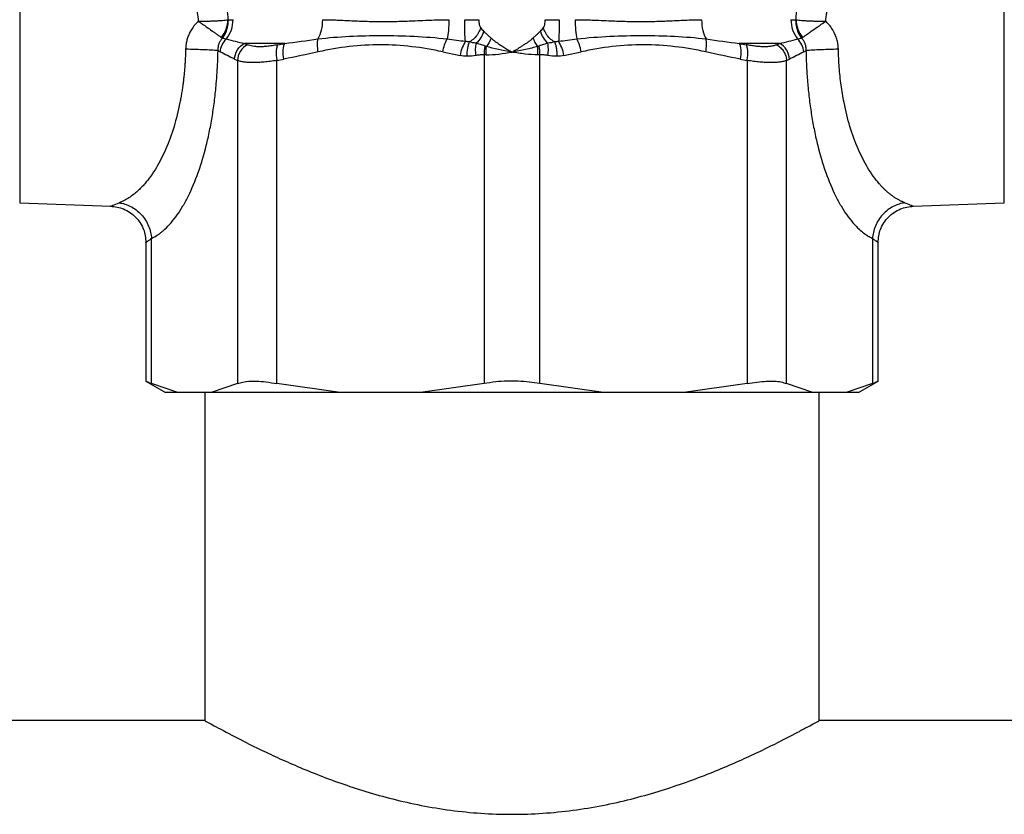
# Model space of a CAD drawing. Units: millimetres. Extents: x 17171 to 20338, y -738 to 2012.
# Drawn here: x 17917 to 17971, y -10 to 33 of the extents above; entities that cross this region are included whole.
import ezdxf

# ---------------------------------------------------------------- set-up
doc = ezdxf.new("R2010")
doc.units = ezdxf.units.MM

msp = doc.modelspace()

# ---------------------------------------------------------------- linework, layer by layer
at = {"color": 7, "linetype": 'Continuous', "lineweight": 25}
for p, q in [((17916.621, 40.712), (17916.621, 23.132)), ((17970.621, 23.132), (17970.621, 40.712)), ((17931.164, 31.889), (17928.945, 31.889)), ((17930.776, 31.814), (17931.164, 31.889)), ((17958.297, 31.889), (17956.078, 31.889)), ((17956.078, 31.889), (17956.466, 31.814)), ((17927.498, 31.486), (17927.621, 31.424)), ((17939.823, 31.424), (17940.772, 31.215)), ((17946.47, 31.215), (17947.419, 31.424)), ((17959.621, 31.424), (17959.744, 31.486)), ((17928.402, 31.023), (17928.56, 30.948)), ((17928.56, 30.948), (17928.56, 13.22)), ((17930.725, 30.948), (17931.105, 31.023)), ((17930.725, 13.22), (17930.725, 30.948)), ((17942.09, 31.258), (17942.09, 13.22)), ((17945.152, 13.22), (17945.152, 31.258)), ((17956.137, 31.023), (17956.517, 30.948)), ((17956.517, 30.948), (17956.517, 13.22)), ((17958.682, 30.948), (17958.84, 31.023)), ((17958.682, 13.22), (17958.682, 30.948)), ((17916.621, 23.132), (17921.617, 22.958)), ((17965.625, 22.958), (17970.621, 23.132)), ((17923.852, 13.22), (17923.852, 21.186)), ((17963.39, 21.186), (17963.39, 13.22)), ((17923.547, 20.959), (17923.547, 13.344)), ((17963.695, 13.344), (17963.695, 20.959)), ((17923.547, 13.362), (17924.621, 12.742)), ((17925.294, 12.742), (17923.852, 13.22)), ((17928.56, 13.22), (17927.118, 12.742)), ((17934.206, 12.742), (17930.725, 13.22)), ((17942.09, 13.22), (17938.609, 12.742)), ((17948.633, 12.742), (17945.152, 13.22)), ((17956.517, 13.22), (17953.036, 12.742)), ((17960.124, 12.742), (17958.682, 13.22)), ((17963.39, 13.22), (17961.948, 12.742)), ((17962.621, 12.742), (17963.695, 13.362)), ((17925.294, 12.742), (17924.621, 12.742)), ((17927.118, 12.742), (17925.294, 12.742)), ((17926.771, 12.742), (17926.771, -5.258)), ((17934.206, 12.742), (17927.118, 12.742)), ((17938.609, 12.742), (17934.206, 12.742)), ((17948.633, 12.742), (17938.609, 12.742)), ((17953.036, 12.742), (17948.633, 12.742)), ((17960.124, 12.742), (17953.036, 12.742)), ((17961.948, 12.742), (17960.124, 12.742)), ((17960.471, -5.258), (17960.471, 12.742)), ((17962.621, 12.742), (17961.948, 12.742)), ((17926.771, -5.258), (17879.621, -5.258)), ((18023.621, -5.258), (17960.471, -5.258))]:
    msp.add_line(p, q, dxfattribs=at)
for centre, start, end in [((17926.65, 33.168), 321.5761, 0.6996), ((17960.592, 33.168), 179.3015, 218.4242)]:
    msp.add_arc(centre, 1.671, start, end, dxfattribs=at)
for points, knots in [([(17927.203, 37.747), (17927.232, 37.647), (17927.29, 37.449), (17927.373, 37.146), (17927.453, 36.84), (17927.529, 36.53), (17927.601, 36.217), (17927.669, 35.9), (17927.751, 35.493), (17927.839, 34.992), (17927.927, 34.394), (17927.997, 33.793), (17928.029, 33.388), (17928.044, 33.185)], [0, 0, 0, 0, 0.071849, 0.143247, 0.214255, 0.284938, 0.355362, 0.425592, 0.495695, 0.623266, 0.749554, 0.874988, 1, 1, 1, 1]), ([(17959.198, 33.185), (17959.205, 33.287), (17959.22, 33.489), (17959.248, 33.791), (17959.28, 34.091), (17959.317, 34.39), (17959.358, 34.688), (17959.404, 34.984), (17959.454, 35.279), (17959.525, 35.664), (17959.621, 36.135), (17959.75, 36.685), (17959.889, 37.225), (17959.989, 37.572), (17960.039, 37.747)], [0, 0, 0, 0, 0.062462, 0.124921, 0.187433, 0.250051, 0.312829, 0.375822, 0.439081, 0.502659, 0.626143, 0.74996, 0.874464, 1, 1, 1, 1]), ([(17925.498, 36.698), (17925.531, 36.613), (17925.597, 36.446), (17925.69, 36.192), (17925.778, 35.943), (17925.859, 35.698), (17925.934, 35.458), (17926.003, 35.223), (17926.089, 34.911), (17926.185, 34.519), (17926.282, 34.043), (17926.361, 33.574), (17926.398, 33.26), (17926.416, 33.105)], [0, 0, 0, 0, 0.079641, 0.156605, 0.230898, 0.302524, 0.371489, 0.437803, 0.501474, 0.632094, 0.75863, 0.881215, 1, 1, 1, 1]), ([(17960.826, 33.105), (17960.836, 33.193), (17960.856, 33.37), (17960.893, 33.635), (17960.936, 33.902), (17960.986, 34.171), (17961.042, 34.442), (17961.104, 34.714), (17961.185, 35.032), (17961.289, 35.401), (17961.423, 35.824), (17961.575, 36.263), (17961.687, 36.55), (17961.744, 36.698)], [0, 0, 0, 0, 0.067355, 0.135856, 0.205533, 0.276414, 0.348526, 0.421893, 0.496539, 0.610258, 0.732048, 0.861952, 1, 1, 1, 1]), ([(17926.416, 33.105), (17926.382, 33.072), (17926.314, 33.005), (17926.222, 32.898), (17926.136, 32.787), (17926.057, 32.672), (17925.972, 32.528), (17925.886, 32.352), (17925.807, 32.141), (17925.774, 31.995), (17925.758, 31.922)], [0, 0, 0, 0, 0.104304, 0.207207, 0.309063, 0.410237, 0.511099, 0.674704, 0.83707, 1, 1, 1, 1]), ([(17926.416, 33.105), (17926.575, 33.105), (17926.815, 33.108), (17927.119, 33.117), (17927.336, 33.126), (17927.541, 33.137), (17927.793, 33.155), (17927.954, 33.172), (17928.044, 33.185)], [0.0000000004, 0.0000000004, 0.0000000004, 0.0000000004, 0.0001285258, 0.0001927886, 0.0002570513, 0.0003213141, 0.0003855768, 0.0005141019, 0.0005141019, 0.0005141019, 0.0005141019]), ([(17926.416, 33.105), (17926.443, 33.087), (17926.523, 33.032), (17926.68, 32.923), (17926.906, 32.764), (17927.132, 32.604), (17927.324, 32.467), (17927.468, 32.365), (17927.591, 32.279), (17927.656, 32.236), (17927.688, 32.215)], [0, 0, 0, 0, 0.051587, 0.151023, 0.300258, 0.500405, 0.631815, 0.759414, 0.882333, 1, 1, 1, 1]), ([(17927.688, 32.215), (17927.79, 32.346), (17927.877, 32.501), (17927.999, 32.835), (17928.035, 33.013), (17928.044, 33.185)], [0, 0, 0, 0, 0.5, 0.5, 1, 1, 1, 1]), ([(17927.749, 32.178), (17927.851, 32.314), (17927.934, 32.477), (17928.042, 32.824), (17928.067, 33.008), (17928.065, 33.184)], [0, 0, 0, 0, 0.5, 0.5, 1, 1, 1, 1]), ([(17928.065, 33.184), (17928.108, 33.185), (17928.192, 33.188), (17928.278, 33.188), (17928.32, 33.188)], [0, 0, 0, 0, 0.5109784, 1, 1, 1, 1]), ([(17933.222, 33.188), (17933.302, 33.188), (17933.469, 33.187), (17933.733, 33.181), (17934.024, 33.171), (17934.393, 33.155), (17934.943, 33.129), (17935.675, 33.096), (17936.537, 33.077), (17937.418, 33.096), (17938.198, 33.129), (17938.805, 33.155), (17939.273, 33.173), (17939.701, 33.185), (17940.01, 33.187), (17940.155, 33.188)], [0, 0, 0, 0, 0.038153, 0.079752, 0.124803, 0.174194, 0.250176, 0.375192, 0.499878, 0.624591, 0.749641, 0.825733, 0.87503, 0.941373, 1, 1, 1, 1]), ([(17940.155, 33.188), (17940.155, 32.994), (17940.14, 32.601), (17940.097, 32.262), (17940.073, 32.13)], [0.2561838, 0.2561838, 0.2561838, 0.2561838, 0.6450395, 1, 1, 1, 1]), ([(17941.073, 32.005), (17941.056, 32.132), (17941.044, 32.302), (17941.03, 32.712), (17941.027, 32.947), (17941.027, 33.188)], [0, 0, 0, 0, 0.5, 0.5, 1, 1, 1, 1]), ([(17941.027, 33.188), (17941.106, 33.188), (17941.268, 33.188), (17941.493, 33.188), (17941.679, 33.188), (17941.765, 33.188), (17941.798, 33.188)], [0, 0, 0, 0, 0.249993, 0.500042, 0.75009, 1, 1, 1, 1]), ([(17941.798, 33.188), (17941.798, 33.165), (17941.799, 33.119), (17941.804, 33.052), (17941.811, 32.988), (17941.825, 32.912), (17941.848, 32.827), (17941.877, 32.778), (17941.891, 32.755)], [0, 0, 0, 0, 0.140325, 0.276122, 0.409115, 0.541137, 0.778421, 1, 1, 1, 1]), ([(17945.351, 32.755), (17945.358, 32.766), (17945.373, 32.788), (17945.391, 32.829), (17945.407, 32.875), (17945.425, 32.948), (17945.441, 33.052), (17945.443, 33.142), (17945.444, 33.188)], [0, 0, 0, 0, 0.111011, 0.222941, 0.337776, 0.457361, 0.723095, 1, 1, 1, 1]), ([(17945.444, 33.188), (17945.477, 33.188), (17945.563, 33.188), (17945.749, 33.188), (17945.974, 33.188), (17946.136, 33.188), (17946.215, 33.188)], [0, 0, 0, 0, 0.2500003, 0.5000007, 0.750001, 1, 1, 1, 1]), ([(17946.215, 33.188), (17946.215, 33.066), (17946.214, 32.947), (17946.211, 32.718), (17946.208, 32.607), (17946.197, 32.301), (17946.186, 32.131), (17946.169, 32.004)], [0, 0, 0, 0, 0.25, 0.25, 0.5, 0.5, 1, 1, 1, 1]), ([(17947.087, 33.188), (17947.182, 33.188), (17947.38, 33.187), (17947.688, 33.181), (17948.023, 33.171), (17948.437, 33.155), (17949.043, 33.129), (17949.822, 33.095), (17950.707, 33.078), (17951.573, 33.095), (17952.303, 33.129), (17952.851, 33.155), (17953.263, 33.173), (17953.636, 33.185), (17953.897, 33.187), (17954.02, 33.188)], [0, 0, 0, 0, 0.0384169, 0.0800671, 0.1249552, 0.1749321, 0.2498443, 0.3749677, 0.5005416, 0.626004, 0.7508914, 0.8253875, 0.8754729, 0.9413583, 1, 1, 1, 1]), ([(17954.02, 33.188), (17954.02, 32.994), (17954.062, 32.601), (17954.191, 32.262), (17954.265, 32.13)], [0, 0, 0, 0, 0.3888525, 0.7438169, 0.7438169, 0.7438169, 0.7438169]), ([(17958.922, 33.188), (17958.964, 33.188), (17959.05, 33.188), (17959.134, 33.185), (17959.177, 33.184)], [0, 0, 0, 0, 0.4890195, 1, 1, 1, 1]), ([(17959.177, 33.184), (17959.175, 33.008), (17959.2, 32.824), (17959.308, 32.477), (17959.391, 32.314), (17959.493, 32.178)], [0, 0, 0, 0, 0.5, 0.5, 1, 1, 1, 1]), ([(17959.198, 33.185), (17959.207, 33.013), (17959.243, 32.835), (17959.365, 32.501), (17959.452, 32.346), (17959.554, 32.215)], [0, 0, 0, 0, 0.5, 0.5, 1, 1, 1, 1]), ([(17959.198, 33.185), (17959.288, 33.172), (17959.449, 33.155), (17959.701, 33.137), (17959.906, 33.126), (17960.123, 33.117), (17960.427, 33.108), (17960.667, 33.105), (17960.826, 33.105)], [0, 0, 0, 0, 0.0001285248, 0.0001927872, 0.0002570496, 0.000321312, 0.0003855744, 0.0005140992, 0.0005140992, 0.0005140992, 0.0005140992]), ([(17959.554, 32.215), (17959.572, 32.226), (17959.607, 32.25), (17959.669, 32.292), (17959.738, 32.34), (17959.814, 32.393), (17959.897, 32.452), (17959.988, 32.517), (17960.165, 32.643), (17960.406, 32.814), (17960.664, 32.994), (17960.789, 33.08), (17960.826, 33.105)], [0, 0, 0, 0, 0.066559, 0.134968, 0.205157, 0.277037, 0.350453, 0.425238, 0.501227, 0.764306, 0.92916, 1, 1, 1, 1]), ([(17961.484, 31.922), (17961.475, 31.966), (17961.456, 32.053), (17961.418, 32.182), (17961.372, 32.308), (17961.317, 32.432), (17961.241, 32.581), (17961.135, 32.751), (17960.992, 32.937), (17960.882, 33.049), (17960.826, 33.105)], [0, 0, 0, 0, 0.097555, 0.19489, 0.292396, 0.390463, 0.489472, 0.657587, 0.827195, 1, 1, 1, 1]), ([(17941.891, 32.755), (17941.87, 32.666), (17941.802, 32.478), (17941.612, 32.21), (17941.419, 32.048), (17941.304, 31.982), (17941.278, 31.967)], [0, 0, 0, 0, 0.2499099, 0.4999583, 0.7500068, 0.8247836, 0.8247836, 0.8247836, 0.8247836]), ([(17942.064, 32.557), (17942.035, 32.442), (17941.985, 32.319), (17941.846, 32.088), (17941.757, 31.98), (17941.659, 31.893)], [0, 0, 0, 0, 0.5, 0.5, 1, 1, 1, 1]), ([(17941.891, 32.755), (17941.918, 32.721), (17941.97, 32.652), (17942.033, 32.589), (17942.064, 32.557)], [0, 0, 0, 0, 0.510322, 1, 1, 1, 1]), ([(17942.064, 32.557), (17942.081, 32.541), (17942.119, 32.504), (17942.182, 32.442), (17942.274, 32.352), (17942.371, 32.262), (17942.446, 32.198), (17942.471, 32.177)], [0, 0, 0, 0, 0.141035, 0.307106, 0.498288, 0.834173, 1, 1, 1, 1]), ([(17944.771, 32.177), (17944.796, 32.198), (17944.871, 32.262), (17944.98, 32.363), (17945.09, 32.471), (17945.151, 32.531), (17945.178, 32.557)], [0, 0, 0, 0, 0.165879, 0.501738, 0.779065, 1, 1, 1, 1]), ([(17945.178, 32.557), (17945.209, 32.589), (17945.272, 32.652), (17945.324, 32.721), (17945.351, 32.755)], [0, 0, 0, 0, 0.489678, 1, 1, 1, 1]), ([(17945.178, 32.557), (17945.207, 32.442), (17945.257, 32.319), (17945.396, 32.088), (17945.485, 31.98), (17945.583, 31.893)], [0, 0, 0, 0, 0.5, 0.5, 1, 1, 1, 1]), ([(17945.964, 31.967), (17945.938, 31.982), (17945.823, 32.048), (17945.63, 32.21), (17945.44, 32.478), (17945.372, 32.666), (17945.351, 32.755)], [0, 0, 0, 0, 0.0747843, 0.3247846, 0.574785, 0.8247853, 0.8247853, 0.8247853, 0.8247853]), ([(17925.758, 31.922), (17925.748, 31.863), (17925.727, 31.745), (17925.722, 31.625), (17925.72, 31.565)], [0, 0, 0, 0, 0.499854, 1, 1, 1, 1]), ([(17927.749, 32.178), (17927.73, 32.16), (17927.694, 32.125), (17927.646, 32.065), (17927.603, 31.999), (17927.566, 31.926), (17927.536, 31.848), (17927.513, 31.764), (17927.499, 31.675), (17927.492, 31.582), (17927.496, 31.519), (17927.498, 31.486)], [0, 0, 0, 0, 0.097872, 0.197703, 0.300229, 0.406089, 0.515815, 0.629824, 0.748416, 0.871781, 1, 1, 1, 1]), ([(17927.621, 31.424), (17927.631, 31.552), (17927.665, 31.685), (17927.783, 31.93), (17927.865, 32.041), (17927.958, 32.13)], [0, 0, 0, 0, 0.5, 0.5, 1, 1, 1, 1]), ([(17928.402, 31.023), (17928.414, 31.191), (17928.469, 31.372), (17928.664, 31.682), (17928.801, 31.809), (17928.945, 31.889)], [0, 0, 0, 0, 0.5, 0.5, 1, 1, 1, 1]), ([(17931.105, 31.023), (17931.078, 31.191), (17931.066, 31.372), (17931.087, 31.682), (17931.12, 31.809), (17931.164, 31.889)], [0, 0, 0, 0, 0.5, 0.5, 1, 1, 1, 1]), ([(17932.992, 31.424), (17932.968, 31.552), (17932.938, 31.818), (17932.957, 32.041), (17932.977, 32.13)], [-0.000001, -0.000001, -0.000001, -0.000001, 0.499998, 1, 1, 1, 1]), ([(17939.823, 31.424), (17939.847, 31.552), (17939.882, 31.685), (17939.969, 31.93), (17940.02, 32.041), (17940.073, 32.13)], [0, 0, 0, 0, 0.5, 0.5, 1, 1, 1, 1]), ([(17941.073, 32.004), (17941.01, 31.917), (17940.948, 31.796), (17940.842, 31.518), (17940.799, 31.363), (17940.772, 31.215)], [0, 0, 0, 0, 0.5, 0.5, 1, 1, 1, 1]), ([(17941.278, 31.967), (17941.235, 31.878), (17941.199, 31.756), (17941.154, 31.48), (17941.144, 31.326), (17941.147, 31.18)], [0, 0, 0, 0, 0.5, 0.5, 1, 1, 1, 1]), ([(17941.65, 31.228), (17941.642, 31.287), (17941.63, 31.408), (17941.625, 31.586), (17941.635, 31.752), (17941.65, 31.849), (17941.659, 31.893)], [0, 0, 0, 0, 0.25, 0.5, 0.75, 1.000003, 1.000003, 1.000003, 1.000003]), ([(17942.14, 31.742), (17942.095, 31.756), (17942.008, 31.783), (17941.884, 31.822), (17941.768, 31.859), (17941.695, 31.881), (17941.659, 31.893)], [0, 0, 0, 0, 0.268795, 0.514206, 0.760523, 1, 1, 1, 1]), ([(17942.471, 32.177), (17942.509, 32.146), (17942.584, 32.085), (17942.701, 31.997), (17942.819, 31.912), (17942.937, 31.83), (17943.055, 31.752), (17943.172, 31.678), (17943.287, 31.607), (17943.401, 31.539), (17943.512, 31.475), (17943.585, 31.434), (17943.621, 31.414)], [0, 0, 0, 0, 0.11429, 0.225387, 0.333296, 0.438024, 0.539577, 0.637963, 0.733188, 0.825263, 0.914197, 1, 1, 1, 1]), ([(17943.621, 31.414), (17943.666, 31.439), (17943.759, 31.491), (17943.899, 31.573), (17944.042, 31.66), (17944.188, 31.753), (17944.336, 31.851), (17944.483, 31.954), (17944.631, 32.063), (17944.724, 32.138), (17944.771, 32.177)], [0, 0, 0, 0, 0.107753, 0.220398, 0.337956, 0.460445, 0.587881, 0.720277, 0.857647, 1, 1, 1, 1]), ([(17944.771, 32.177), (17944.8, 32.098), (17944.871, 31.938), (17944.966, 31.787), (17945.016, 31.718)], [0, 0, 0, 0, 0.3535193, 0.7014776, 0.7014776, 0.7014776, 0.7014776]), ([(17945.583, 31.893), (17945.547, 31.881), (17945.474, 31.859), (17945.358, 31.822), (17945.234, 31.783), (17945.148, 31.757), (17945.102, 31.742)], [0, 0, 0, 0, 0.239476, 0.485793, 0.728148, 1, 1, 1, 1]), ([(17945.592, 31.228), (17945.608, 31.347), (17945.616, 31.469), (17945.613, 31.699), (17945.602, 31.805), (17945.583, 31.893)], [0, 0, 0, 0, 0.5, 0.5, 1, 1, 1, 1]), ([(17946.095, 31.18), (17946.095, 31.254), (17946.094, 31.406), (17946.068, 31.621), (17946.026, 31.817), (17945.985, 31.918), (17945.964, 31.967)], [0, 0, 0, 0, 0.246737, 0.500004, 0.75325, 1, 1, 1, 1]), ([(17946.47, 31.215), (17946.443, 31.363), (17946.4, 31.518), (17946.294, 31.796), (17946.232, 31.917), (17946.169, 32.004)], [0, 0, 0, 0, 0.5, 0.5, 1, 1, 1, 1]), ([(17947.169, 32.13), (17947.786, 32.204), (17949, 32.295), (17950.793, 32.329), (17952.543, 32.295), (17953.693, 32.204), (17954.265, 32.13)], [0, 0, 0, 0, 0.001861568, 0.003723136, 0.005584704, 0.007446272, 0.007446272, 0.007446272, 0.007446272]), ([(17947.419, 31.424), (17947.395, 31.552), (17947.325, 31.818), (17947.222, 32.041), (17947.169, 32.13)], [-0.0000015, -0.0000015, -0.0000015, -0.0000015, 0.4999978, 0.9999984, 0.9999984, 0.9999984, 0.9999984]), ([(17954.25, 31.424), (17954.274, 31.552), (17954.289, 31.685), (17954.294, 31.93), (17954.285, 32.041), (17954.265, 32.13)], [0, 0, 0, 0, 0.5, 0.5, 1, 1, 1, 1]), ([(17956.078, 31.889), (17956.122, 31.809), (17956.155, 31.682), (17956.176, 31.372), (17956.164, 31.191), (17956.137, 31.023)], [0, 0, 0, 0, 0.5, 0.5, 1, 1, 1, 1]), ([(17958.84, 31.023), (17958.828, 31.191), (17958.773, 31.372), (17958.578, 31.682), (17958.441, 31.809), (17958.297, 31.889)], [0, 0, 0, 0, 0.5, 0.5, 1, 1, 1, 1]), ([(17959.621, 31.424), (17959.611, 31.552), (17959.577, 31.685), (17959.459, 31.93), (17959.377, 32.041), (17959.284, 32.13)], [0, 0, 0, 0, 0.5, 0.5, 1, 1, 1, 1]), ([(17959.744, 31.486), (17959.746, 31.518), (17959.75, 31.581), (17959.743, 31.674), (17959.729, 31.763), (17959.707, 31.846), (17959.677, 31.925), (17959.64, 31.997), (17959.597, 32.064), (17959.548, 32.125), (17959.512, 32.16), (17959.493, 32.178)], [0, 0, 0, 0, 0.12749, 0.250297, 0.368514, 0.482339, 0.592074, 0.698134, 0.801042, 0.901426, 1, 1, 1, 1]), ([(17961.522, 31.565), (17961.52, 31.625), (17961.515, 31.745), (17961.494, 31.863), (17961.484, 31.922)], [0, 0, 0, 0, 0.501206, 1, 1, 1, 1]), ([(17925.72, 31.565), (17925.718, 31.475), (17925.713, 31.296), (17925.701, 31.027), (17925.686, 30.758), (17925.666, 30.489), (17925.642, 30.222), (17925.614, 29.955), (17925.582, 29.69), (17925.545, 29.426), (17925.505, 29.164), (17925.46, 28.904), (17925.34, 28.27), (17925.094, 27.281), (17924.656, 26.077), (17924.114, 25.017), (17923.644, 24.362), (17923.286, 23.972), (17923.076, 23.771), (17922.85, 23.581), (17922.607, 23.409), (17922.347, 23.256), (17922.167, 23.179), (17922.074, 23.14)], [0, 0, 0, 0, 0.021363, 0.042784, 0.064269, 0.08582, 0.107444, 0.129144, 0.150925, 0.172791, 0.194746, 0.216795, 0.238942, 0.358328, 0.483979, 0.605587, 0.738046, 0.775728, 0.815804, 0.858272, 0.90313, 0.950374, 1, 1, 1, 1]), ([(17923.852, 21.186), (17923.893, 21.206), (17923.975, 21.247), (17924.098, 21.32), (17924.219, 21.399), (17924.34, 21.488), (17924.459, 21.584), (17924.657, 21.758), (17924.927, 22.037), (17925.261, 22.466), (17925.579, 22.96), (17925.978, 23.699), (17926.427, 24.769), (17926.798, 26.013), (17927.041, 27.086), (17927.193, 27.922), (17927.317, 28.786), (17927.4, 29.575), (17927.452, 30.275), (17927.484, 30.879), (17927.493, 31.284), (17927.498, 31.486)], [0, 0, 0, 0, 0.0216644, 0.0432964, 0.0649104, 0.0865213, 0.1081436, 0.129792, 0.194345, 0.2584841, 0.3222297, 0.3857671, 0.5113359, 0.6352621, 0.6967655, 0.7578286, 0.81857, 0.8792404, 0.9196247, 0.9598293, 1, 1, 1, 1]), ([(17927.498, 31.486), (17927.429, 31.494), (17927.239, 31.51), (17926.807, 31.534), (17926.274, 31.553), (17925.9, 31.562), (17925.72, 31.565)], [0.0000001, 0.0000001, 0.0000001, 0.0000001, 0.2500313, 0.5000636, 0.750096, 0.9999852, 0.9999852, 0.9999852, 0.9999852]), ([(17929.109, 31.814), (17928.964, 31.735), (17928.826, 31.608), (17928.629, 31.297), (17928.572, 31.116), (17928.56, 30.948)], [0, 0, 0, 0, 0.5, 0.5, 1, 1, 1, 1]), ([(17930.776, 31.814), (17930.723, 31.804), (17930.618, 31.784), (17930.465, 31.759), (17930.316, 31.738), (17930.173, 31.722), (17930.036, 31.711), (17929.904, 31.704), (17929.747, 31.701), (17929.572, 31.707), (17929.392, 31.728), (17929.234, 31.763), (17929.151, 31.797), (17929.109, 31.814)], [0, 0, 0, 0, 0.072515, 0.144399, 0.215824, 0.286966, 0.358002, 0.429107, 0.500457, 0.625322, 0.74958, 0.874162, 1, 1, 1, 1]), ([(17930.776, 31.814), (17930.754, 31.774), (17930.716, 31.673), (17930.686, 31.459), (17930.688, 31.207), (17930.71, 31.032), (17930.725, 30.948)], [0, 0, 0, 0, 0.250001, 0.500001, 0.750002, 1, 1, 1, 1]), ([(17942.14, 31.742), (17942.132, 31.706), (17942.118, 31.63), (17942.102, 31.509), (17942.093, 31.384), (17942.09, 31.3), (17942.09, 31.258)], [0, 0, 0, 0, 0.25, 0.5, 0.75, 1, 1, 1, 1]), ([(17945.016, 31.718), (17944.821, 31.66), (17944.601, 31.603), (17944.132, 31.499), (17943.883, 31.453), (17943.621, 31.414)], [0, 0, 0, 0, 0.5, 0.5, 1, 1, 1, 1]), ([(17945.043, 31.259), (17944.817, 31.265), (17944.459, 31.286), (17943.979, 31.348), (17943.74, 31.39), (17943.621, 31.414)], [-0.000009603, -0.000009603, -0.000009603, -0.000009603, 0.000541764, 0.000817447, 0.00109313, 0.00109313, 0.00109313, 0.00109313]), ([(17945.152, 31.258), (17945.152, 31.3), (17945.149, 31.384), (17945.14, 31.509), (17945.124, 31.63), (17945.11, 31.706), (17945.102, 31.742)], [0, 0, 0, 0, 0.25, 0.5, 0.75, 1, 1, 1, 1]), ([(17956.517, 30.948), (17956.532, 31.032), (17956.554, 31.207), (17956.556, 31.459), (17956.526, 31.673), (17956.488, 31.774), (17956.466, 31.814)], [0, 0, 0, 0, 0.249998, 0.499999, 0.749999, 1, 1, 1, 1]), ([(17958.133, 31.814), (17958.109, 31.804), (17958.063, 31.784), (17957.982, 31.759), (17957.894, 31.738), (17957.797, 31.722), (17957.693, 31.711), (17957.581, 31.704), (17957.432, 31.701), (17957.24, 31.707), (17956.997, 31.728), (17956.74, 31.763), (17956.558, 31.797), (17956.466, 31.814)], [0, 0, 0, 0, 0.072516, 0.144399, 0.215824, 0.286966, 0.358002, 0.429107, 0.500457, 0.625322, 0.74958, 0.874162, 1, 1, 1, 1]), ([(17958.133, 31.814), (17958.205, 31.774), (17958.347, 31.673), (17958.525, 31.459), (17958.643, 31.207), (17958.676, 31.032), (17958.682, 30.948)], [0, 0, 0, 0, 0.250001, 0.500001, 0.750002, 1, 1, 1, 1]), ([(17961.522, 31.565), (17961.342, 31.562), (17960.968, 31.553), (17960.435, 31.534), (17960.003, 31.51), (17959.813, 31.494), (17959.744, 31.486)], [0, 0, 0, 0, 0.2500236, 0.5000626, 0.7501015, 1, 1, 1, 1]), ([(17959.744, 31.486), (17959.746, 31.385), (17959.75, 31.183), (17959.761, 30.88), (17959.774, 30.578), (17959.792, 30.276), (17959.812, 29.975), (17959.853, 29.476), (17959.925, 28.786), (17960.049, 27.922), (17960.201, 27.086), (17960.444, 26.013), (17960.815, 24.769), (17961.264, 23.699), (17961.663, 22.96), (17961.981, 22.466), (17962.315, 22.037), (17962.624, 21.718), (17962.902, 21.484), (17963.144, 21.314), (17963.308, 21.228), (17963.39, 21.186)], [0, 0, 0, 0, 0.020083, 0.04016, 0.06025, 0.080369, 0.100538, 0.120773, 0.181409, 0.242184, 0.303213, 0.36475, 0.488676, 0.614245, 0.677747, 0.741527, 0.80563, 0.870219, 0.91347, 0.956691, 1, 1, 1, 1]), ([(17965.168, 23.14), (17965.117, 23.161), (17965.016, 23.202), (17964.868, 23.276), (17964.725, 23.357), (17964.587, 23.444), (17964.454, 23.538), (17964.326, 23.637), (17964.203, 23.741), (17964.085, 23.848), (17963.972, 23.959), (17963.864, 24.072), (17963.57, 24.401), (17963.128, 25.017), (17962.586, 26.077), (17962.148, 27.281), (17961.885, 28.338), (17961.743, 29.119), (17961.671, 29.6), (17961.612, 30.087), (17961.568, 30.577), (17961.536, 31.07), (17961.527, 31.4), (17961.522, 31.565)], [0, 0, 0, 0, 0.02737, 0.05403, 0.079981, 0.105222, 0.129752, 0.15357, 0.176677, 0.199071, 0.220752, 0.241721, 0.261976, 0.394434, 0.516045, 0.641698, 0.761083, 0.801606, 0.841812, 0.881727, 0.921378, 0.960793, 1, 1, 1, 1]), ([(17930.725, 30.948), (17930.664, 30.939), (17930.543, 30.921), (17930.366, 30.899), (17930.195, 30.879), (17930.029, 30.864), (17929.868, 30.851), (17929.714, 30.843), (17929.566, 30.837), (17929.378, 30.835), (17929.158, 30.841), (17928.925, 30.862), (17928.72, 30.897), (17928.613, 30.931), (17928.56, 30.948)], [0, 0, 0, 0, 0.0634297, 0.1265717, 0.1894449, 0.2520682, 0.3144609, 0.3766424, 0.4386323, 0.5004505, 0.6243833, 0.7488502, 0.8740052, 1, 1, 1, 1]), ([(17958.682, 30.948), (17958.656, 30.939), (17958.604, 30.921), (17958.514, 30.899), (17958.417, 30.879), (17958.312, 30.864), (17958.198, 30.851), (17958.078, 30.843), (17957.95, 30.837), (17957.77, 30.835), (17957.529, 30.841), (17957.213, 30.862), (17956.876, 30.897), (17956.637, 30.931), (17956.517, 30.948)], [0, 0, 0, 0, 0.06343, 0.126572, 0.189445, 0.252068, 0.314461, 0.376642, 0.438632, 0.50045, 0.624383, 0.74885, 0.874005, 1, 1, 1, 1]), ([(17921.601, 22.958), (17921.847, 22.926), (17922.226, 22.876), (17922.679, 22.623), (17922.99, 22.365), (17923.24, 22.048), (17923.482, 21.588), (17923.522, 21.207), (17923.547, 20.959)], [0, 0, 0, 0, 0.239501, 0.368185, 0.499566, 0.630996, 0.759865, 1, 1, 1, 1]), ([(17922.074, 23.14), (17922.177, 23.128), (17922.388, 23.084), (17922.71, 22.955), (17923.02, 22.76), (17923.298, 22.504), (17923.529, 22.2), (17923.701, 21.866), (17923.811, 21.52), (17923.844, 21.295), (17923.852, 21.186)], [0, 0, 0, 0, 0.1249815, 0.2499824, 0.3749832, 0.4999841, 0.624985, 0.7499858, 0.8749867, 0.9999852, 0.9999852, 0.9999852, 0.9999852]), ([(17965.168, 23.14), (17964.962, 23.116), (17964.526, 22.989), (17963.92, 22.529), (17963.508, 21.871), (17963.405, 21.404), (17963.39, 21.186)], [0.0000013, 0.0000013, 0.0000013, 0.0000013, 0.2500013, 0.5000013, 0.7500013, 1, 1, 1, 1]), ([(17963.695, 20.959), (17963.72, 21.207), (17963.76, 21.588), (17964.002, 22.048), (17964.252, 22.365), (17964.563, 22.623), (17965.016, 22.876), (17965.395, 22.926), (17965.641, 22.958)], [0, 0, 0, 0, 0.240133, 0.369002, 0.500431, 0.631812, 0.760496, 1, 1, 1, 1]), ([(17963.695, 20.959), (17963.694, 20.959), (17963.692, 20.96), (17963.681, 20.969), (17963.664, 20.983), (17963.638, 21.003), (17963.605, 21.028), (17963.564, 21.059), (17963.514, 21.095), (17963.457, 21.137), (17963.413, 21.169), (17963.39, 21.186)], [0, 0, 0, 0, 0.104891, 0.211089, 0.318706, 0.427851, 0.538629, 0.65114, 0.765479, 0.881737, 1, 1, 1, 1]), ([(17923.586, 13.344), (17923.587, 13.344), (17923.589, 13.343), (17923.772, 13.257), (17923.852, 13.22)], [0, 0, 0, 0, 0.567386, 1, 1, 1, 1]), ([(17928.56, 13.22), (17928.75, 13.277), (17929.13, 13.391), (17929.953, 13.354), (17930.522, 13.255), (17930.725, 13.22)], [0, 0, 0, 0, 0.391787, 0.783837, 1, 1, 1, 1]), ([(17945.152, 13.22), (17944.76, 13.277), (17943.977, 13.391), (17942.896, 13.354), (17942.301, 13.255), (17942.09, 13.22)], [0, 0, 0, 0, 0.391787, 0.783832, 1, 1, 1, 1]), ([(17956.517, 13.22), (17956.881, 13.277), (17957.607, 13.391), (17958.315, 13.354), (17958.586, 13.255), (17958.682, 13.22)], [0, 0, 0, 0, 0.391786, 0.7838363, 1, 1, 1, 1]), ([(17963.39, 13.22), (17963.536, 13.288), (17963.722, 13.375), (17963.668, 13.35), (17963.656, 13.344)], [0, 0, 0, 0, 0.783055, 1, 1, 1, 1]), ([(17926.771, -5.258), (17926.771, -5.258), (17926.885, -5.322), (17927.218, -5.506), (17927.356, -5.581), (17927.688, -5.761), (17927.879, -5.863), (17928.522, -6.203), (17929.043, -6.471), (17929.962, -6.919), (17930.289, -7.075), (17930.978, -7.393), (17931.341, -7.555), (17932.103, -7.882), (17932.501, -8.047), (17933.337, -8.376), (17933.775, -8.54), (17935.124, -9.015), (17936.075, -9.31), (17937.586, -9.692), (17938.103, -9.81), (17939.17, -10.018), (17939.714, -10.108), (17941.356, -10.327), (17942.473, -10.405), (17944.754, -10.406), (17945.871, -10.328), (17947.513, -10.111), (17948.057, -10.021), (17949.125, -9.813), (17949.644, -9.695), (17950.656, -9.439), (17951.149, -9.301), (17952.109, -9.008), (17952.578, -8.853), (17953.933, -8.376), (17954.763, -8.044), (17955.907, -7.552), (17956.271, -7.389), (17956.966, -7.069), (17957.291, -6.914), (17958.201, -6.47), (17958.72, -6.203), (17959.256, -5.92), (17959.357, -5.866), (17959.548, -5.764), (17959.638, -5.715), (17959.886, -5.581), (17960.024, -5.506), (17960.356, -5.322), (17960.471, -5.258), (17960.471, -5.258)], [0, 0, 0, 0, 0.0625, 0.0625, 0.09375, 0.09375, 0.125, 0.125, 0.1875, 0.1875, 0.21875, 0.21875, 0.25, 0.25, 0.28125, 0.28125, 0.3125, 0.3125, 0.375, 0.375, 0.40625, 0.40625, 0.4375, 0.4375, 0.5, 0.5, 0.5625, 0.5625, 0.59375, 0.59375, 0.625, 0.625, 0.65625, 0.65625, 0.6875, 0.6875, 0.75, 0.75, 0.78125, 0.78125, 0.8125, 0.8125, 0.875, 0.875, 0.890625, 0.890625, 0.90625, 0.90625, 0.9375, 0.9375, 1, 1, 1, 1])]:
    msp.add_open_spline(points, degree=3, knots=knots, dxfattribs=at)
for points in [[(17928.044, 33.185), (17928.051, 33.185), (17928.058, 33.184), (17928.065, 33.184)], [(17933.222, 33.188), (17933.222, 32.791), (17933.134, 32.411), (17932.977, 32.13)], [(17947.087, 33.188), (17947.087, 32.791), (17947.117, 32.411), (17947.169, 32.13)], [(17959.177, 33.184), (17959.184, 33.184), (17959.191, 33.185), (17959.198, 33.185)], [(17927.749, 32.178), (17927.73, 32.189), (17927.71, 32.201), (17927.688, 32.215)], [(17927.749, 32.178), (17927.818, 32.163), (17927.888, 32.147), (17927.958, 32.13)], [(17927.958, 32.13), (17928.279, 32.047), (17928.608, 31.962), (17928.945, 31.889)], [(17928.945, 31.889), (17929, 31.865), (17929.055, 31.84), (17929.109, 31.814)], [(17931.164, 31.889), (17931.755, 31.962), (17932.358, 32.047), (17932.977, 32.13)], [(17932.977, 32.13), (17933.549, 32.204), (17934.7, 32.295), (17936.463, 32.329), (17938.243, 32.295), (17939.456, 32.204), (17940.073, 32.13)], [(17940.073, 32.13), (17940.407, 32.088), (17940.741, 32.045), (17941.073, 32.004)], [(17941.278, 31.967), (17941.208, 31.972), (17941.14, 31.984), (17941.073, 32.004)], [(17941.659, 31.893), (17941.522, 31.914), (17941.397, 31.938), (17941.278, 31.967)], [(17942.471, 32.177), (17942.414, 32.021), (17942.327, 31.857), (17942.225, 31.718)], [(17945.964, 31.967), (17945.845, 31.938), (17945.72, 31.914), (17945.583, 31.893)], [(17946.169, 32.004), (17946.102, 31.984), (17946.034, 31.972), (17945.964, 31.967)], [(17946.169, 32.004), (17946.501, 32.045), (17946.835, 32.088), (17947.169, 32.13)], [(17954.265, 32.13), (17954.884, 32.047), (17955.487, 31.962), (17956.078, 31.889)], [(17958.133, 31.814), (17958.187, 31.84), (17958.242, 31.865), (17958.297, 31.889)], [(17958.297, 31.889), (17958.634, 31.962), (17958.963, 32.047), (17959.284, 32.13)], [(17959.284, 32.13), (17959.354, 32.147), (17959.424, 32.163), (17959.493, 32.178)], [(17959.554, 32.215), (17959.532, 32.201), (17959.512, 32.189), (17959.493, 32.178)], [(17928.402, 31.023), (17928.141, 31.144), (17927.881, 31.286), (17927.621, 31.424)], [(17932.992, 31.424), (17932.364, 31.286), (17931.736, 31.144), (17931.105, 31.023)], [(17939.823, 31.424), (17939.259, 31.548), (17938.128, 31.738), (17936.414, 31.842), (17934.688, 31.739), (17933.556, 31.548), (17932.992, 31.424)], [(17942.14, 31.742), (17942.169, 31.734), (17942.197, 31.725), (17942.225, 31.718)], [(17942.199, 31.259), (17942.195, 31.416), (17942.204, 31.578), (17942.225, 31.718)], [(17942.199, 31.259), (17942.654, 31.269), (17943.145, 31.316), (17943.621, 31.414)], [(17943.621, 31.414), (17943.097, 31.492), (17942.618, 31.602), (17942.225, 31.718)], [(17945.016, 31.718), (17945.045, 31.725), (17945.073, 31.734), (17945.102, 31.742)], [(17945.043, 31.259), (17945.047, 31.416), (17945.038, 31.578), (17945.016, 31.718)], [(17954.25, 31.424), (17953.686, 31.548), (17952.555, 31.738), (17950.842, 31.842), (17949.115, 31.739), (17947.983, 31.548), (17947.419, 31.424)], [(17956.137, 31.023), (17955.506, 31.144), (17954.878, 31.286), (17954.25, 31.424)], [(17959.621, 31.424), (17959.361, 31.286), (17959.101, 31.144), (17958.84, 31.023)], [(17941.147, 31.18), (17941.021, 31.177), (17940.896, 31.189), (17940.772, 31.215)], [(17941.65, 31.228), (17941.483, 31.201), (17941.316, 31.184), (17941.147, 31.18)], [(17942.09, 31.258), (17942.054, 31.258), (17941.98, 31.257), (17941.87, 31.252), (17941.76, 31.243), (17941.687, 31.234), (17941.65, 31.228)], [(17942.199, 31.259), (17942.163, 31.258), (17942.126, 31.258), (17942.09, 31.258)], [(17945.152, 31.258), (17945.116, 31.258), (17945.079, 31.258), (17945.043, 31.259)], [(17945.592, 31.228), (17945.555, 31.234), (17945.481, 31.243), (17945.372, 31.252), (17945.262, 31.257), (17945.188, 31.258), (17945.152, 31.258)], [(17946.095, 31.18), (17945.926, 31.184), (17945.759, 31.201), (17945.592, 31.228)], [(17946.47, 31.215), (17946.346, 31.189), (17946.221, 31.177), (17946.095, 31.18)]]:
    msp.add_open_spline(points, degree=3, dxfattribs=at)
at = {"color": 8, "linetype": 'Continuous', "lineweight": 25}
for points, knots in [([(17921.617, 22.958), (17921.617, 22.958), (17921.577, 22.943), (17921.706, 22.995), (17921.95, 23.091), (17922.074, 23.14)], [0, 0, 0, 0, 0.00067, 0.493493, 1, 1, 1, 1]), ([(17965.168, 23.14), (17965.301, 23.088), (17965.563, 22.984), (17965.604, 22.966), (17965.625, 22.958)], [0, 0, 0, 0, 0.507128, 1, 1, 1, 1]), ([(17923.852, 21.186), (17923.77, 21.125), (17923.605, 21.005), (17923.523, 20.94), (17923.548, 20.959), (17923.548, 20.959)], [0, 0, 0, 0, 0.500664, 0.997404, 1, 1, 1, 1])]:
    msp.add_open_spline(points, degree=3, knots=knots, dxfattribs=at)

doc.saveas('drawing.dxf')
